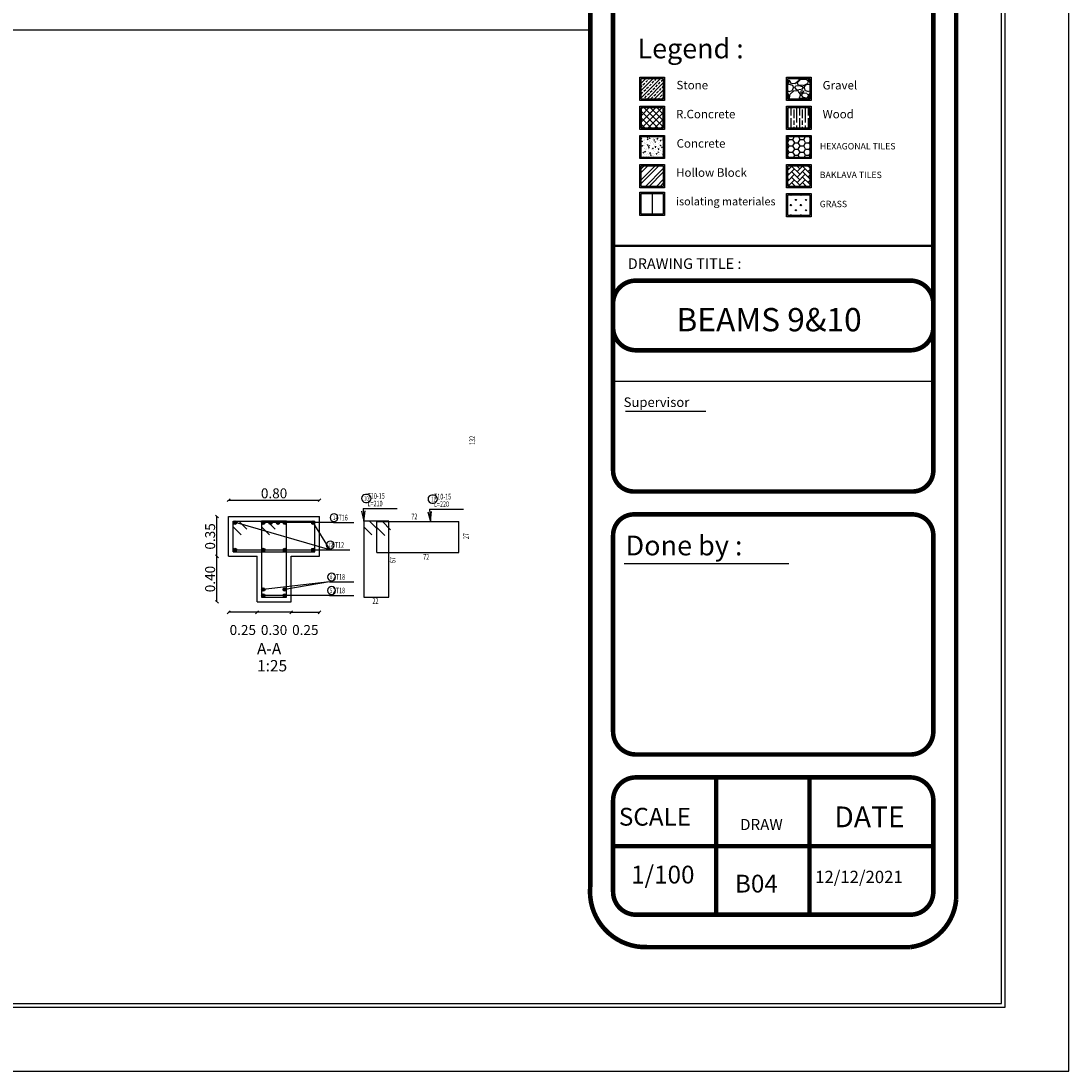
# Model space of a CAD drawing. Units: millimetres. Extents: x -20030 to 4739, y -14642 to 4451.
# Drawn here: x -5 to 32, y 2203 to 2240 of the extents above; entities that cross this region are included whole.
import ezdxf

# ---------------------------------------------------------------- set-up
doc = ezdxf.new("R2010")
doc.units = ezdxf.units.MM
for name, color, linetype in [('BarsTitle', 250, 'Continuous'), ('HATCH', 8, 'Continuous'), ('LinePen1', 1, 'Continuous'), ('SectBarLin', 1, 'Continuous'), ('SectBars', 5, 'Continuous'), ('SectLinks', 5, 'Continuous'), ('Titles', 7, 'Continuous')]:
    doc.layers.add(name, color=color, linetype=linetype)
doc.styles.add('Roman', font='timesbd.ttf')
doc.styles.add('ROMANC', font='romanc.shx', dxfattribs={"oblique": 15})
doc.styles.add('Txt-shx', font='Txt.shx')
doc.linetypes.add('BATTING', pattern='A,0.00254,-2.54,[134,ltypeshp.shx,S=2.54,R=0,X=-2.54,Y=0],-5.08,[134,ltypeshp.shx,S=2.54,R=180,X=2.54,Y=0],-2.54', length=10.16254)
doc.dimstyles.new('Copy of DOT100', dxfattribs={"dimtxt": 0.35, "dimasz": 0.1, "dimexe": 0, "dimexo": 0, "dimgap": 0.065, "dimtad": 3, "dimlfac": 0.25, "dimzin": 1, "dimdsep": 46, "dimtxsty": 'ROMANC', "dimblk": 'OBLIQUE', "dimcen": 0.09, "dimse1": 1, "dimse2": 1, "dimclrd": 253, "dimclrt": 7, "dimadec": 0, "dimazin": 0, "dimtfac": 1, "dimtmove": 2, "dimatfit": 3, "dimfxl": 1, "dimtolj": 1, "dimtzin": 1, "dimarcsym": 0})

# ---------------------------------------------------------------- blocks, each defined once
blk = doc.blocks.new('_Oblique')
at = {"color": 0, "linetype": 'ByBlock', "lineweight": -2}
blk.add_line((-0.5, -0.5), (0.5, 0.5), dxfattribs=at)
blk = doc.blocks.new('*D2371')
at = {"color": 253, "lineweight": -2, "transparency": 16777216}
blk.add_line((4.623, 2218.861), (3.423, 2218.861), dxfattribs=at)
at = {"layer": 'Defpoints', "color": 0, "transparency": 16777216}
for p in [(3.423, 2219.23), (4.623, 2219.23), (3.423, 2218.861)]:
    blk.add_point(p, dxfattribs=at)
at = {"color": 253, "lineweight": -2, "transparency": 16777216, "xscale": 0.1, "yscale": 0.1, "zscale": 0.1, "rotation": 180}
blk.add_blockref('_Oblique', (3.423, 2218.861), dxfattribs=at)
at = {"color": 253, "lineweight": -2, "transparency": 16777216, "xscale": 0.1, "yscale": 0.1, "zscale": 0.1}
blk.add_blockref('_Oblique', (4.623, 2218.861), dxfattribs=at)
at = {"color": 7, "transparency": 16777216, "insert": (4.023, 2218.238), "char_height": 0.35, "attachment_point": 5, "style": 'ROMANC'}
blk.add_mtext('\\A1;0.30', dxfattribs=at)
blk = doc.blocks.new('*D2372')
at = {"color": 253, "lineweight": -2, "transparency": 16777216}
blk.add_line((2.013, 2219.23), (2.013, 2220.83), dxfattribs=at)
at = {"layer": 'Defpoints', "color": 0, "transparency": 16777216}
for p in [(2.013, 2220.83), (3.423, 2220.83), (3.423, 2219.23)]:
    blk.add_point(p, dxfattribs=at)
at = {"color": 253, "lineweight": -2, "transparency": 16777216, "xscale": 0.1, "yscale": 0.1, "zscale": 0.1}
for p, rotation in [((2.013, 2220.83), 90), ((2.013, 2219.23), 270)]:
    blk.add_blockref('_Oblique', p, dxfattribs=dict(at, rotation=rotation))
at = {"color": 7, "transparency": 16777216, "insert": (1.773, 2220.03), "char_height": 0.35, "attachment_point": 5, "rotation": 90, "style": 'ROMANC'}
blk.add_mtext('\\A1;0.40', dxfattribs=at)
blk = doc.blocks.new('*D2373')
at = {"color": 253, "lineweight": -2, "transparency": 16777216}
blk.add_line((2.013, 2220.83), (2.013, 2222.23), dxfattribs=at)
at = {"layer": 'Defpoints', "color": 0, "transparency": 16777216}
for p in [(2.013, 2222.23), (2.423, 2222.23), (2.423, 2220.83)]:
    blk.add_point(p, dxfattribs=at)
at = {"color": 253, "lineweight": -2, "transparency": 16777216, "xscale": 0.1, "yscale": 0.1, "zscale": 0.1}
for p, rotation in [((2.013, 2222.23), 90), ((2.013, 2220.83), 270)]:
    blk.add_blockref('_Oblique', p, dxfattribs=dict(at, rotation=rotation))
at = {"color": 7, "transparency": 16777216, "insert": (1.773, 2221.53), "char_height": 0.35, "attachment_point": 5, "rotation": 90, "style": 'ROMANC'}
blk.add_mtext('\\A1;0.35', dxfattribs=at)
blk = doc.blocks.new('*D2305')
at = {"color": 253, "lineweight": -2, "transparency": 16777216}
blk.add_line((3.423, 2218.861), (2.423, 2218.861), dxfattribs=at)
at = {"layer": 'Defpoints', "color": 0, "transparency": 16777216}
for p in [(2.423, 2220.83), (3.423, 2219.23), (2.423, 2218.861)]:
    blk.add_point(p, dxfattribs=at)
at = {"color": 253, "lineweight": -2, "transparency": 16777216, "xscale": 0.1, "yscale": 0.1, "zscale": 0.1, "rotation": 180}
blk.add_blockref('_Oblique', (2.423, 2218.861), dxfattribs=at)
at = {"color": 253, "lineweight": -2, "transparency": 16777216, "xscale": 0.1, "yscale": 0.1, "zscale": 0.1}
blk.add_blockref('_Oblique', (3.423, 2218.861), dxfattribs=at)
at = {"color": 7, "transparency": 16777216, "insert": (2.923, 2218.238), "char_height": 0.35, "attachment_point": 5, "style": 'ROMANC'}
blk.add_mtext('\\A1;0.25', dxfattribs=at)
blk = doc.blocks.new('*D2374')
at = {"color": 253, "lineweight": -2, "transparency": 16777216}
blk.add_line((4.623, 2218.861), (5.623, 2218.861), dxfattribs=at)
at = {"layer": 'Defpoints', "color": 0, "transparency": 16777216}
for p in [(5.623, 2220.83), (4.623, 2219.23), (5.623, 2218.861)]:
    blk.add_point(p, dxfattribs=at)
at = {"color": 253, "lineweight": -2, "transparency": 16777216, "xscale": 0.1, "yscale": 0.1, "zscale": 0.1, "rotation": 180}
blk.add_blockref('_Oblique', (4.623, 2218.861), dxfattribs=at)
at = {"color": 253, "lineweight": -2, "transparency": 16777216, "xscale": 0.1, "yscale": 0.1, "zscale": 0.1}
blk.add_blockref('_Oblique', (5.623, 2218.861), dxfattribs=at)
at = {"color": 7, "transparency": 16777216, "insert": (5.123, 2218.238), "char_height": 0.35, "attachment_point": 5, "style": 'ROMANC'}
blk.add_mtext('\\A1;0.25', dxfattribs=at)
blk = doc.blocks.new('*D2375')
at = {"color": 253, "lineweight": -2, "transparency": 16777216}
blk.add_line((2.423, 2222.805), (5.623, 2222.805), dxfattribs=at)
at = {"layer": 'Defpoints', "color": 0, "transparency": 16777216}
for p in [(5.623, 2222.805), (2.423, 2222.23), (5.623, 2222.23)]:
    blk.add_point(p, dxfattribs=at)
at = {"color": 253, "lineweight": -2, "transparency": 16777216, "xscale": 0.1, "yscale": 0.1, "zscale": 0.1, "rotation": 180}
blk.add_blockref('_Oblique', (2.423, 2222.805), dxfattribs=at)
at = {"color": 253, "lineweight": -2, "transparency": 16777216, "xscale": 0.1, "yscale": 0.1, "zscale": 0.1}
blk.add_blockref('_Oblique', (5.623, 2222.805), dxfattribs=at)
at = {"color": 7, "transparency": 16777216, "insert": (4.023, 2223.045), "char_height": 0.35, "attachment_point": 5, "style": 'ROMANC'}
blk.add_mtext('\\A1;0.80', dxfattribs=at)

msp = doc.modelspace()

# ---------------------------------------------------------------- hatches: boundary and pattern name
h = msp.add_hatch()
h.set_pattern_fill('ANSI33', color=256, scale=0.728079, style=0)
h.set_pattern_definition([(45, (-177.6365, 2106.9971), (-0.12870742, 0.12870742), []), (45, (-177.50779, 2106.9971), (-0.12870742, 0.12870742), [0.09100989, -0.04550495])])
h.paths.add_polyline_path([(16.937, 2236.91), (17.716, 2236.91), (17.716, 2237.639), (16.937, 2237.639)])
h = msp.add_hatch()
h.set_pattern_fill('GRAVEL', color=256, scale=0.026639)
h.set_pattern_definition([(228.0127875, (-1570.16095, -83.54135), (-5.4130596759, -6.0896921345), [0.09103142, -9.0121273]), (184.969741, (-1570.22185, -83.609016), (8.11958950996, 0.67663249798), [0.15621278, -15.46506058]), (132.5104471, (-1570.377474, -83.62255), (6.76632459717, -7.44295705114), [0.11014764, -10.90463077]), (267.273689, (-1570.64136, -83.791706), (0.67663246085, 13.53264918854), [0.14225386, -14.08312897]), (292.8336542, (-1570.648127, -83.9338), (-3.38316229744, 8.11958951305), [0.13949116, -13.80964434]), (357.273689, (-1570.593997, -84.06236), (-13.53264918854, 0.67663246085), [0.14225386, -14.08312897]), (37.6942405, (-1570.451904, -84.069126), (-8.7962219722, -6.76632459481), [0.18812345, -18.62420597]), (72.2553284, (-1570.303045, -83.954098), (4.7364272173, 14.88591410707), [0.1776079, -17.58318863]), (121.4295656, (-1570.248914, -83.78494), (-5.4130596762, 8.79622197213), [0.14273562, -14.13084175]), (175.2363583, (-1570.323344, -83.663146), (7.4429570536, -0.6766324606), [0.16295475, -7.984779]), (222.3974378, (-1570.485736, -83.649614), (-8.11958951291, -7.44295705402), [0.21073583, -20.86286236]), (138.8140748, (-1569.971495, -83.79847), (-4.7364272157, 4.0597947569), [0.0719267, -7.120775]), (171.4692344, (-1570.025625, -83.75111), (8.79622197284, -1.35326491733), [0.13684012, -13.54720451]), (225, (-1570.16095, -83.7308), (-1e-16, -0.67663246), [0.09569004, -0.86121276]), (203.1985905, (-1570.20832, -83.64961), (3.3831622972, 1.3532649186), [0.05153097, -5.10154831]), (291.8014095, (-1570.25568, -83.66991), (-0.6766324596, 2.029897378), [0.07287535, -3.57090196]), (30.9637565, (-1570.22862, -83.73758), (2.0298973783, 1.353264919), [0.11836264, -3.82704868]), (161.565051, (-1570.12712, -83.67668), (1.353264919, -0.67663246), [0.08558792, -2.0541118]), (16.3895403, (-1570.648127, -83.669913), (6.7663245943, 2.0298973783), [0.11989927, -11.87005846]), (70.346176, (-1570.5331, -83.63608), (-2.706529838, -7.44295705365), [0.10058886, -9.9582758]), (293.1985905, (-1570.12712, -83.54135), (-1.3532649186, 3.3831622972), [0.10306127, -5.05001801]), (343.6104597, (-1570.086522, -83.63608), (-6.76632459445, 2.0298973778), [0.11989927, -11.87005846]), (339.4439548, (-1570.64813, -84.089425), (-3.3831622972, 1.3532649189), [0.11562295, -5.66552731]), (294.7751406, (-1570.539866, -84.130023), (-3.3831623012, 7.4429570519), [0.09687888, -9.5910236]), (66.8014095, (-1570.12035, -84.217985), (1.3532649186, 3.3831622972), [0.10306127, -5.05001801]), (17.3540246, (-1570.079756, -84.123256), (-8.7962219724, -2.7065298383), [0.11342458, -11.2290023]), (69.4439548, (-1570.4519, -84.217985), (-1.3532649189, -3.3831622971), [0.05781148, -5.72333879]), (101.3099325, (-1570.16095, -84.21798), (-0.6766324594, 2.706529838), [0.03450149, -3.41566063]), (165.9637565, (-1570.16772, -84.18415), (2.029897378, -0.676632459), [0.13949116, -2.65033594]), (186.009006, (-1570.303045, -84.15032), (6.76632459427, 0.6766324598), [0.12927063, -12.79777436]), (303.6900675, (-1570.22862, -83.79847), (-0.67663246, 1.353264919), [0.09758529, -2.34204774]), (353.1572266, (-1570.174485, -83.87967), (11.5027518104, -1.35326491826), [0.170372, -16.866798]), (60.945396, (-1570.005326, -83.89997), (-2.7065298378, -4.736427216), [0.06966337, -6.89669417]), (90, (-1569.9715, -83.8391), (-0.67663246, 0.67663246), [0.04059795, -0.63603451]), (120.2564372, (-1570.316577, -84.130023), (2.7065298374, -4.7364272162), [0.09400049, -9.30607806]), (48.0127875, (-1570.36394, -84.048827), (5.4130596759, 6.0896921345), [0.18206285, -8.92109588]), (0, (-1570.24215, -83.9135), (0.67663246, 0.67663246), [0.17592444, -0.50070802]), (325.3048465, (-1570.066223, -83.9135), (6.7663245969, -4.73642721235), [0.10698506, -10.59151349]), (254.054604, (-1569.97826, -83.9744), (-0.6766324594, -2.7065298377), [0.09851904, -4.82743962]), (207.6459754, (-1570.005326, -84.069126), (-12.85601672966, -6.7663245934), [0.16040587, -15.88020804]), (175.4260787, (-1570.14742, -84.143555), (-8.7962219726, 0.67663245943), [0.16969874, -16.800157])])
h.paths.add_polyline_path([(22.872, 2237.639), (22.094, 2237.639), (22.094, 2236.91), (22.872, 2236.91)])
h = msp.add_hatch()
h.set_pattern_fill('ANSI37', color=256, scale=0.050459, style=0)
h.set_pattern_definition([(45, (1681.28273, 1413.16376), (-0.113284802, 0.113284802), []), (135, (1681.28273, 1413.16376), (-0.113284802, -0.113284802), [])])
h.paths.add_polyline_path([(17.716, 2236.615), (16.937, 2236.615), (16.937, 2235.886), (17.716, 2235.886)])
h = msp.add_hatch()
h.set_pattern_fill('GOST_WOOD', color=256, scale=0.050481, style=0)
h.set_pattern_definition([(90, (-1580.9607, -92.25118), (0.302886262, 0), [0.50481044, -0.10096209]), (90, (-1580.85974, -92.35215), (0.302886262, 0), [0.302886262, -0.075721566, 0.15144313, -0.075721566]), (90, (-1580.75877, -92.5036), (0.302886262, 0), [0.50481044, -0.10096209])])
h.paths.add_polyline_path([(22.872, 2236.615), (22.094, 2236.615), (22.094, 2235.886), (22.872, 2235.886)])
h = msp.add_hatch()
h.set_pattern_fill('AR-CONC', color=256, scale=0.001261, style=0)
h.set_pattern_definition([(50, (1681.28273, 1413.37192), (0.22982367, -0.020106956), [0.024031336, -0.26434469]), (355, (1681.28273, 1413.37192), (-0.044458382, 0.241015554), [0.019225068, -0.211475753]), (100.451, (1681.30188, 1413.37024), (0.18536612, 0.2209075), [0.020423482, -0.224658297]), (46.1842, (1681.28273, 1413.436), (0.341962803, -0.05303587), [0.036047003, -0.39651704]), (96.6356, (1681.31122, 1413.43158), (0.29948246, 0.31212423), [0.03063522, -0.336987445]), (351.184, (1681.28273, 1413.436), (0.299482926, 0.312123676), [0.0288376, -0.31721363]), (21, (1681.31477, 1413.41998), (0.191260265, -0.129006666), [0.024031336, -0.26434469]), (326, (1681.31477, 1413.41998), (0.077962482, 0.232350804), [0.019225068, -0.211475753]), (71.4514, (1681.3307, 1413.40923), (0.26922222, 0.103344655), [0.020423482, -0.224658297]), (37.5, (1681.28273, 1413.37192), (0.003896234, 0.106665119), [0, -0.208912411, 0, -0.214679931, 0, -0.212276798]), (7.5, (1681.28273, 1413.37192), (0.0842921644, 0.126376536), [0, -0.1223996025, 0, -0.2041061435, 0, -0.0809054964]), (327.5, (1681.211274, 1413.37192), (0.1710458317, -0.0072267385), [0, -0.080104452, 0, -0.24992589, 0, -0.331632431]), (317.5, (1681.17923, 1413.37192), (0.1868631, 0.032075199), [0, -0.104135787, 0, -0.165976424, 0, -0.235507089])])
h.paths.add_polyline_path([(17.716, 2235.592), (16.937, 2235.592), (16.937, 2234.862), (17.716, 2234.862)])
h = msp.add_hatch()
h.set_pattern_fill('ANSI32', color=256, scale=0.728079, style=0)
h.set_pattern_definition([(45, (-177.6365, 2107.0698), (-0.19306113, 0.19306113), []), (45, (-177.5078, 2107.0698), (-0.19306113, 0.19306113), [])])
h.paths.add_polyline_path([(16.937, 2234.568), (16.937, 2233.839), (17.716, 2233.839), (17.716, 2234.568)])
h = msp.add_hatch()
h.set_pattern_fill('GRASS', color=256, scale=0.01)
h.set_pattern_definition([(90, (-391.60929, 1885.80628), (-0.17960512, 0.17960512), [0.047625, -0.31158524]), (45, (-391.6093, 1885.80628), (-0.17960512, 0.17960512), [0.047625, -0.206375]), (135, (-391.6093, 1885.80628), (-0.17960512, -0.17960512), [0.047625, -0.206375])])
h.paths.add_polyline_path([(22.872, 2233.544), (22.094, 2233.544), (22.094, 2232.815), (22.872, 2232.815)])
at = {"layer": 'HATCH'}
h = msp.add_hatch(dxfattribs=at)
h.set_pattern_fill('HONEY', color=0, scale=0.039959)
h.set_pattern_definition([(0, (-1580.9607, -92.25118), (0.1903028792, 0.109871418), [0.126868586, -0.253737172]), (120, (-1580.9607, -92.25118), (-0.190302879, 0.1098714188), [0.126868586, -0.253737172]), (60, (-1580.9607, -92.25118), (4e-10, 0.219742837), [-0.253737172, 0.126868586])])
h.paths.add_polyline_path([(22.872, 2235.592), (22.094, 2235.592), (22.094, 2234.862), (22.872, 2234.862)])
at = {"layer": 'HATCH', "lineweight": 20, "ltscale": 0.1}
h = msp.add_hatch(dxfattribs=at)
h.set_pattern_fill('AR-HBONE', color=0, scale=0.001332)
h.set_pattern_definition([(45, (-1580.9607, -92.25118), (0, 0.19138056), [0.405979476, -0.135326492]), (135, (-1580.86501, -92.15549), (0, 0.19138056), [0.405979476, -0.135326492])])
h.paths.add_polyline_path([(22.094, 2234.568), (22.094, 2233.839), (22.872, 2233.839), (22.872, 2234.568)])

# ---------------------------------------------------------------- linework, layer by layer
for p, q in [((-66.023, 2239.349), (15.147, 2239.349)), ((16.387, 2225.939), (19.21, 2225.939)), ((16.343, 2220.577), (22.14, 2220.577))]:
    msp.add_line(p, q)
at = {"linetype": 'BATTING', "ltscale": 0.02}
msp.add_line((17.327, 2233.596), (17.327, 2232.866), dxfattribs=at)
at = {"color": 0}
msp.add_line((27.218, 2226.973), (15.952, 2226.973), dxfattribs=at)
at = {"ltscale": 0.01}
for points in [[(31.992, 2276.59), (-68.398, 2276.59), (-68.398, 2202.727), (31.992, 2202.727)], [(29.742, 2274.34), (-66.148, 2274.34), (-66.148, 2204.977), (29.742, 2204.977)], [(29.617, 2274.215), (-66.023, 2274.215), (-66.023, 2205.102), (29.617, 2205.102)]]:
    msp.add_lwpolyline(points, close=True, dxfattribs=at)
at = {"color": 0, "const_width": 0.161}
for points in [[(17.155, 2207.084), (26.413, 2207.084, 0.354162), (28.023, 2208.762), (28.023, 2270.029, 0.414214), (26.413, 2271.638), (16.756, 2271.638, 0.414214), (15.147, 2270.029), (15.147, 2209.215, 0.450491)], [(26.413, 2270.834), (16.756, 2270.834, 0.414214), (15.952, 2270.029), (15.952, 2228.882, 0.414214), (16.756, 2228.077), (26.413, 2228.077, 0.414214), (27.218, 2228.882), (27.218, 2270.029, 0.414214)], [(16.687, 2223.109), (26.483, 2223.109, 0.414214), (27.218, 2223.844), (27.218, 2229.722, 0.414214), (26.413, 2230.527), (16.756, 2230.527, 0.414214), (15.952, 2229.722), (15.952, 2223.844, 0.414214)], [(27.218, 2214.663), (27.218, 2221.57, 0.414214), (26.483, 2222.305), (16.687, 2222.305, 0.414214), (15.952, 2221.57), (15.952, 2214.663, 0.414214), (16.756, 2213.859), (26.413, 2213.859, 0.414214)], [(16.756, 2208.225), (26.413, 2208.225, 0.414214), (27.218, 2209.03), (27.218, 2212.249, 0.414214), (26.413, 2213.054), (16.756, 2213.054, 0.414214), (15.952, 2212.249), (15.952, 2209.03, 0.414214)]]:
    msp.add_lwpolyline(points, format="xyb", close=True, dxfattribs=at)
for points in [[(17.76, 2237.683), (17.76, 2236.866), (16.894, 2236.866), (16.894, 2237.683)], [(22.916, 2237.683), (22.916, 2236.866), (22.05, 2236.866), (22.05, 2237.683)], [(17.716, 2237.639), (17.716, 2236.91), (16.937, 2236.91), (16.937, 2237.639)], [(22.872, 2237.639), (22.872, 2236.91), (22.094, 2236.91), (22.094, 2237.639)], [(17.76, 2236.659), (17.76, 2235.842), (16.894, 2235.842), (16.894, 2236.659)], [(17.716, 2236.615), (16.937, 2236.615), (16.937, 2235.886), (17.716, 2235.886)], [(17.716, 2236.615), (17.716, 2235.886), (16.937, 2235.886), (16.937, 2236.615)], [(22.916, 2236.659), (22.916, 2235.842), (22.05, 2235.842), (22.05, 2236.659)], [(22.872, 2236.615), (22.094, 2236.615), (22.094, 2235.886), (22.872, 2235.886)], [(22.872, 2236.615), (22.872, 2235.886), (22.094, 2235.886), (22.094, 2236.615)], [(17.76, 2235.635), (17.76, 2234.819), (16.894, 2234.819), (16.894, 2235.635)], [(17.716, 2235.592), (17.716, 2234.862), (16.937, 2234.862), (16.937, 2235.592)], [(22.916, 2235.635), (22.916, 2234.819), (22.05, 2234.819), (22.05, 2235.635)], [(22.872, 2235.592), (22.872, 2234.862), (22.094, 2234.862), (22.094, 2235.592)], [(17.76, 2234.612), (17.76, 2233.795), (16.894, 2233.795), (16.894, 2234.612)], [(17.716, 2234.568), (17.716, 2233.839), (16.937, 2233.839), (16.937, 2234.568)], [(22.916, 2234.612), (22.916, 2233.795), (22.05, 2233.795), (22.05, 2234.612)], [(22.872, 2234.568), (22.872, 2233.839), (22.094, 2233.839), (22.094, 2234.568)], [(17.76, 2233.639), (17.76, 2232.823), (16.894, 2232.823), (16.894, 2233.639)], [(17.716, 2233.596), (17.716, 2232.866), (16.937, 2232.866), (16.937, 2233.596)], [(22.916, 2233.588), (22.916, 2232.771), (22.05, 2232.771), (22.05, 2233.588)], [(22.872, 2233.544), (22.872, 2232.815), (22.094, 2232.815), (22.094, 2233.544)]]:
    msp.add_lwpolyline(points, close=True)
at = {"color": 0}
for points, const_width in [([(15.952, 2231.749), (27.218, 2231.749)], 0.0805), ([(19.575, 2213.054), (19.575, 2208.225)], 0.152), ([(22.866, 2213.054), (22.866, 2208.225)], 0.152), ([(27.218, 2210.64), (15.952, 2210.64)], 0.152)]:
    msp.add_lwpolyline(points, dxfattribs=dict(at, const_width=const_width))
at = {"layer": 'BarsTitle', "linetype": 'Continuous'}
for p, q in [((7.157, 2222.51), (8.356, 2222.51)), ((9.494, 2222.489), (10.693, 2222.489)), ((6.115, 2222.016), (6.824, 2222.016)), ((5.982, 2221.054), (6.691, 2221.054)), ((5.975, 2219.93), (6.824, 2219.93)), ((5.975, 2219.453), (6.824, 2219.453))]:
    msp.add_line(p, q, dxfattribs=at)
for points in [[(7.241, 2223.004, 0.999999), (7.241, 2222.726), (7.297, 2222.726, 0.999999), (7.297, 2223.004), (7.241, 2223.004)], [(9.578, 2222.982, 0.999999), (9.578, 2222.705), (9.634, 2222.705, 0.999999), (9.634, 2222.982), (9.578, 2222.982)], [(6.132, 2222.328, 0.999999), (6.132, 2222.051), (6.132, 2222.051, 0.999999), (6.132, 2222.328), (6.132, 2222.328)], [(5.999, 2221.366, 0.999999), (5.999, 2221.089), (5.999, 2221.089, 0.999999), (5.999, 2221.366), (5.999, 2221.366)], [(6.046, 2220.242, 0.999999), (6.046, 2219.965), (6.046, 2219.965, 0.999999), (6.046, 2220.242), (6.046, 2220.242)], [(6.046, 2219.765, 0.999999), (6.046, 2219.488), (6.046, 2219.488, 0.999999), (6.046, 2219.765), (6.046, 2219.765)]]:
    msp.add_lwpolyline(points, format="xyb", dxfattribs=at)
at = {"layer": 'LinePen1', "linetype": 'Continuous'}
for p, q in [((2.423, 2222.23), (5.623, 2222.23)), ((2.423, 2220.83), (2.423, 2222.23)), ((5.623, 2220.83), (5.623, 2222.23)), ((2.423, 2220.83), (3.423, 2220.83)), ((3.423, 2219.23), (3.423, 2220.83)), ((4.623, 2219.23), (4.623, 2220.83)), ((4.623, 2220.83), (5.623, 2220.83)), ((3.423, 2219.23), (4.623, 2219.23))]:
    msp.add_line(p, q, dxfattribs=at)
at = {"layer": 'SectBarLin', "linetype": 'Continuous'}
for p, q in [((7.101, 2222.416), (7.185, 2222.07)), ((7.157, 2222.51), (7.185, 2222.07)), ((7.185, 2222.07), (7.224, 2222.424)), ((9.439, 2222.394), (9.522, 2222.049)), ((9.494, 2222.489), (9.522, 2222.049)), ((9.522, 2222.049), (9.562, 2222.402)), ((5.982, 2221.054), (2.661, 2222.016)), ((6.115, 2222.016), (3.645, 2222.016)), ((6.115, 2222.016), (3.833, 2222.016)), ((6.115, 2222.016), (4.023, 2222.016)), ((6.115, 2222.016), (4.209, 2222.016)), ((6.115, 2222.016), (4.4, 2222.016)), ((5.385, 2222.016), (5.982, 2221.054)), ((2.645, 2221.053), (5.982, 2221.054)), ((5.975, 2219.93), (3.645, 2219.661)), ((5.975, 2219.93), (4.4, 2219.661)), ((5.975, 2219.453), (3.645, 2219.453)), ((5.975, 2219.453), (4.023, 2219.453)), ((5.975, 2219.453), (4.4, 2219.453))]:
    msp.add_line(p, q, dxfattribs=at)
at = {"layer": 'SectBars', "linetype": 'Continuous'}
for centre, radius in [((2.645, 2222.016), 0.0625), ((2.645, 2222.016), 0.0469), ((2.645, 2222.016), 0.0312), ((2.645, 2222.016), 0.0156), ((3.645, 2222.016), 0.0625), ((3.645, 2222.016), 0.0469), ((3.645, 2222.016), 0.0312), ((3.645, 2222.016), 0.0156), ((3.896, 2222.016), 0.0625), ((3.896, 2222.016), 0.0469), ((3.896, 2222.016), 0.0312), ((3.896, 2222.016), 0.0156), ((4.162, 2222.016), 0.0625), ((4.162, 2222.016), 0.0469), ((4.162, 2222.016), 0.0312), ((4.162, 2222.016), 0.0156), ((4.4, 2222.016), 0.0625), ((4.4, 2222.016), 0.0469), ((4.4, 2222.016), 0.0312), ((4.4, 2222.016), 0.0156), ((5.4, 2222.016), 0.0625), ((5.4, 2222.016), 0.0469), ((5.4, 2222.016), 0.0312), ((5.4, 2222.016), 0.0156), ((2.645, 2221.053), 0.0625), ((2.645, 2221.053), 0.0469), ((2.645, 2221.053), 0.0312), ((2.645, 2221.053), 0.0156), ((3.645, 2221.053), 0.0625), ((3.645, 2221.053), 0.0469), ((3.645, 2221.053), 0.0312), ((3.645, 2221.053), 0.0156), ((4.4, 2221.052), 0.0625), ((4.4, 2221.052), 0.0469), ((4.4, 2221.052), 0.0312), ((4.4, 2221.052), 0.0156), ((5.4, 2221.055), 0.0625), ((5.4, 2221.055), 0.0469), ((5.4, 2221.055), 0.0312), ((5.4, 2221.055), 0.0156), ((3.645, 2219.661), 0.0625), ((3.645, 2219.661), 0.0469), ((3.645, 2219.661), 0.0312), ((3.645, 2219.661), 0.0156), ((4.4, 2219.661), 0.0625), ((4.4, 2219.661), 0.0469), ((4.4, 2219.661), 0.0312), ((4.4, 2219.661), 0.0156), ((3.645, 2219.453), 0.0625), ((3.645, 2219.453), 0.0469), ((3.645, 2219.453), 0.0312), ((3.645, 2219.453), 0.0156), ((4.4, 2219.453), 0.0625), ((4.4, 2219.453), 0.0469), ((4.4, 2219.453), 0.0312), ((4.4, 2219.453), 0.0156)]:
    msp.add_circle(centre, radius, dxfattribs=at)
at = {"layer": 'SectLinks', "linetype": 'Continuous'}
for p, q in [((2.583, 2222.07), (5.463, 2222.07)), ((2.583, 2220.99), (2.583, 2222.07)), ((2.583, 2221.871), (2.865, 2221.589)), ((3.064, 2221.789), (2.782, 2222.07)), ((3.782, 2222.07), (3.583, 2222.07)), ((3.583, 2222.07), (3.583, 2219.39)), ((4.463, 2222.07), (3.583, 2222.07)), ((3.583, 2222.07), (3.583, 2221.871)), ((3.583, 2221.871), (3.865, 2221.589)), ((4.064, 2221.789), (3.782, 2222.07)), ((4.463, 2219.39), (4.463, 2222.07)), ((5.463, 2220.99), (5.463, 2222.07)), ((7.384, 2222.07), (7.185, 2222.07)), ((7.185, 2222.07), (7.185, 2219.39)), ((8.065, 2222.07), (7.185, 2222.07)), ((7.185, 2222.07), (7.185, 2221.871)), ((7.185, 2221.871), (7.467, 2221.589)), ((7.666, 2221.789), (7.384, 2222.07)), ((7.644, 2222.049), (10.524, 2222.049)), ((7.644, 2220.969), (7.644, 2222.049)), ((7.644, 2221.849), (7.926, 2221.567)), ((8.125, 2221.767), (7.844, 2222.049)), ((8.065, 2219.39), (8.065, 2222.07)), ((10.524, 2220.969), (10.524, 2222.049)), ((2.583, 2220.99), (3.423, 2220.99)), ((3.423, 2220.99), (5.463, 2220.99)), ((7.644, 2220.969), (8.484, 2220.969)), ((8.484, 2220.969), (10.524, 2220.969)), ((3.583, 2219.39), (4.463, 2219.39)), ((7.185, 2219.39), (8.065, 2219.39))]:
    msp.add_line(p, q, dxfattribs=at)

# ---------------------------------------------------------------- texts
at = {"color": 0, "style": 'ROMANC'}
for s, height, p in [('DRAWING TITLE :', 0.37275, (16.469, 2230.937)), ('Supervisor', 0.3373, (16.323, 2226.082)), ('Done by :', 0.6974, (16.391, 2220.862)), ('SCALE', 0.6262, (16.154, 2211.357)), ('DATE', 0.7304, (23.736, 2211.3)), ('DRAW', 0.3914, (20.419, 2211.2))]:
    msp.add_text(s, height=height, dxfattribs=at).set_placement(p)
at = {"ltscale": 0.3, "attachment_point": 1, "style": 'Roman'}
for s, insert, char_height, width in [('Legend :', (16.81, 2239.038), 0.6941, 10.66909), ('Stone', (18.181, 2237.553), 0.2973, 4.56957), ('Gravel', (23.324, 2237.548), 0.2973, 4.56957), ('R.Concrete', (18.166, 2236.533), 0.2973, 4.56957), ('Wood', (23.322, 2236.533), 0.2973, 4.56957), ('Concrete', (18.187, 2235.501), 0.2973, 4.56957), ('HEXAGONAL TILES', (23.225, 2235.366), 0.22584, 3.47164), ('Hollow Block', (18.168, 2234.477), 0.29727, 4.56957), ('BAKLAVA TILES', (23.223, 2234.359), 0.22584, 3.47164), ('isolating materiales', (18.168, 2233.453), 0.27884, 4.28633), ('GRASS', (23.223, 2233.335), 0.2258, 3.47164)]:
    msp.add_mtext(s, dxfattribs=dict(at, insert=insert, char_height=char_height, width=width))
at = {"color": 0, "attachment_point": 1, "style": 'ROMANC'}
for s, insert, char_height, width in [('{\\fTraditional Arabic|b0|i0|c0|p18;BEAMS 9&10}', (18.179, 2229.564), 0.81972, 10.98194), ('1/100', (16.585, 2209.948), 0.6262, 2.05894), ('B04', (20.239, 2209.63), 0.6262, 1.19112), ('12/12/2021', (23.06, 2209.769), 0.4325, 0.82258)]:
    msp.add_mtext(s, dxfattribs=dict(at, insert=insert, char_height=char_height, width=width))
at = {"layer": 'BarsTitle', "style": 'Txt-shx', "width": 0.7}
for s, p in [('132', (11.097, 2224.75)), ('27', (10.881, 2221.434)), ('67', (8.297, 2220.59))]:
    msp.add_text(s, height=0.2, rotation=90, dxfattribs=at).set_placement(p)
for s, height, p in [('10', 0.16, (7.185, 2222.786)), ('   T10-15', 0.2, (7.185, 2222.852)), ('11', 0.16, (9.553, 2222.764)), ('   T10-15', 0.2, (9.522, 2222.83)), ('   L=210', 0.2, (7.185, 2222.585)), ('   L=220', 0.2, (9.522, 2222.563)), ('1', 0.16, (6.095, 2222.11)), (' 4T16', 0.2, (6.143, 2222.091)), ('72', 0.2, (8.855, 2222.133)), ('12', 0.16, (5.921, 2221.148)), (' 6T12', 0.2, (6.01, 2221.129)), ('72', 0.2, (9.271, 2220.707)), ('6', 0.16, (5.99, 2220.025)), ('  2T18', 0.2, (6.003, 2220.005)), ('5', 0.16, (5.99, 2219.547)), ('  2T18', 0.2, (6.003, 2219.528)), ('22', 0.2, (7.485, 2219.158))]:
    msp.add_text(s, height=height, dxfattribs=at).set_placement(p)
at = {"layer": 'Titles', "style": 'Txt-shx'}
for s, p in [('A-A', (3.423, 2217.382)), ('1:25', (3.423, 2216.782))]:
    msp.add_text(s, height=0.4, dxfattribs=at).set_placement(p)

# ---------------------------------------------------------------- dimensions: what is measured, and where the dimension line sits
for base, p1, p2, picture, middle in [((5.623, 2222.805), (2.423, 2222.23), (5.623, 2222.23), '*D2375', (4.023, 2223.045)), ((2.423, 2218.861), (3.423, 2219.23), (2.423, 2220.83), '*D2305', (2.923, 2218.238)), ((5.623, 2218.861), (4.623, 2219.23), (5.623, 2220.83), '*D2374', (5.123, 2218.238)), ((3.423, 2218.861), (4.623, 2219.23), (3.423, 2219.23), '*D2371', (4.023, 2218.238))]:
    dim = msp.add_linear_dim(base=base, p1=p1, p2=p2, dimstyle='Copy of DOT100')
    dim.commit()
    dim.dimension.update_dxf_attribs({"geometry": picture, "text_midpoint": middle})
for base, p1, p2, picture, middle in [((2.013, 2222.23), (2.423, 2220.83), (2.423, 2222.23), '*D2373', (1.773, 2221.53)), ((2.013, 2220.83), (3.423, 2219.23), (3.423, 2220.83), '*D2372', (1.773, 2220.03))]:
    dim = msp.add_linear_dim(base=base, p1=p1, p2=p2, angle=90, dimstyle='Copy of DOT100')
    dim.commit()
    dim.dimension.update_dxf_attribs({"geometry": picture, "text_midpoint": middle})

doc.saveas('drawing.dxf')
